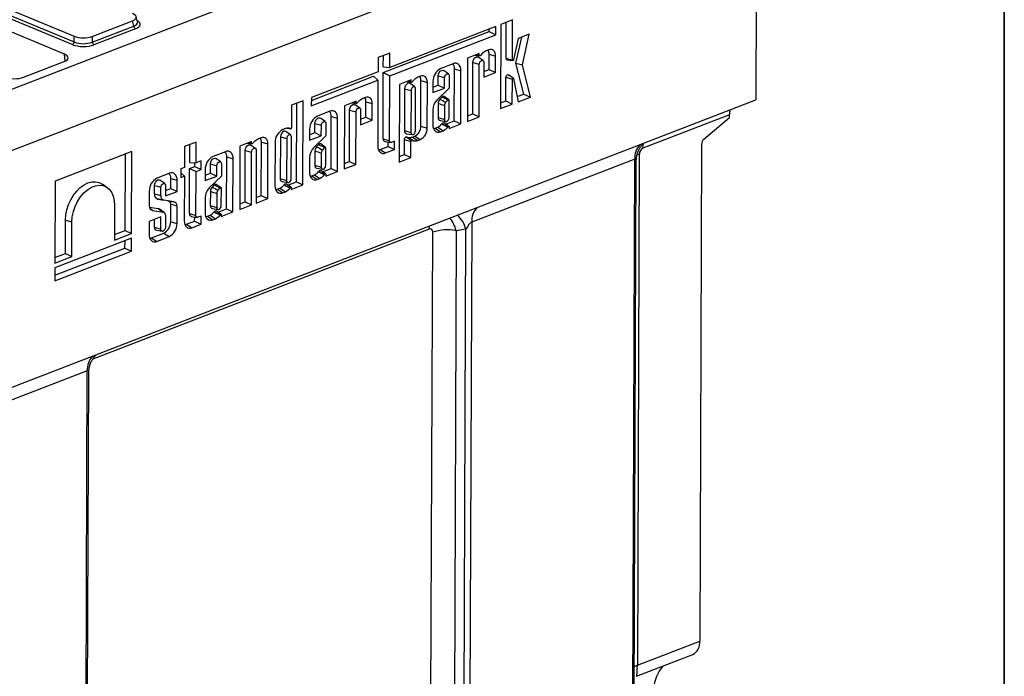
# Model space of a CAD drawing. Units: millimetres. Extents: x 8 to 457, y 1 to 291.
# Drawn here: x 361 to 415, y 143 to 179 of the extents above; entities that cross this region are included whole.
import ezdxf

# ---------------------------------------------------------------- set-up
doc = ezdxf.new("R2010")
doc.units = ezdxf.units.MM
doc.layers.add('FORMAT', color=7, linetype='Continuous')

msp = doc.modelspace()

# ---------------------------------------------------------------- linework, layer by layer
at = {"color": 7, "linetype": 'Continuous', "lineweight": 25}
for p, q in [((395.6663, 188.9634), (332.0722, 164.3785)), ((401.3335, 187.7608), (298.9402, 148.1765)), ((401.3335, 187.7608), (401.2842, 174.6717)), ((352.7073, 182.7419), (363.6803, 178.1887)), ((363.5769, 177.7261), (352.5275, 182.3109)), ((352.6288, 182.458), (363.6781, 177.8732)), ((363.146, 177.1964), (352.6849, 181.5371)), ((364.6728, 177.8646), (366.9683, 178.752)), ((364.675, 178.1801), (366.892, 179.0372)), ((366.9683, 178.752), (366.892, 179.0372)), ((367.1814, 178.9742), (367.1027, 179.2681)), ((387.2226, 178.836), (387.2052, 174.1955)), ((387.8681, 179.0856), (387.2226, 178.836)), ((387.5068, 176.9736), (387.5142, 178.9487)), ((387.8598, 176.8705), (387.8681, 179.0856)), ((367.066, 178.6032), (364.7705, 177.7157)), ((380.7349, 176.1821), (386.5828, 178.4429)), ((381.0877, 176.0098), (386.9355, 178.2706)), ((386.9373, 178.7303), (381.0894, 176.4696)), ((386.5828, 178.4429), (386.5834, 178.5935)), ((386.5828, 178.4429), (386.9355, 178.2706)), ((386.9355, 178.2706), (386.9373, 178.7303)), ((388.7918, 178.298), (388.1711, 178.0581)), ((388.4076, 176.6073), (388.7918, 178.298)), ((363.6781, 177.8732), (363.6803, 178.1887)), ((364.675, 178.1801), (364.6728, 177.8646)), ((388.1711, 178.0581), (387.92, 176.8828)), ((388.0522, 176.71), (388.3765, 178.1375)), ((381.0924, 177.2619), (380.4469, 177.0123)), ((380.7361, 176.5034), (380.7385, 177.125)), ((381.0894, 176.4696), (381.0924, 177.2619)), ((386.0337, 177.2318), (385.3882, 176.9822)), ((385.8076, 177.1443), (386.0518, 177.1046)), ((386.0334, 177.1335), (386.0337, 177.2318)), ((386.1894, 177.2258), (386.0771, 177.1149)), ((386.5547, 177.4332), (386.4125, 177.3782)), ((386.5749, 176.3539), (386.5781, 177.199)), ((386.5781, 177.199), (386.9311, 177.0959)), ((360.8781, 175.921), (363.1322, 176.7924)), ((380.4469, 177.0123), (380.4439, 176.22)), ((384.5876, 176.6727), (383.9083, 176.4101)), ((385.3882, 176.9822), (385.3751, 173.488)), ((385.6678, 173.9098), (385.6785, 176.743)), ((385.6785, 176.743), (386.0315, 176.6399)), ((386.2418, 176.8437), (385.9786, 177.0337)), ((386.0206, 173.7375), (386.0315, 176.6399)), ((386.2852, 176.738), (386.2822, 175.932)), ((386.9277, 176.1816), (386.9311, 177.0959)), ((387.5068, 176.9736), (387.8598, 176.8705)), ((387.5578, 176.8937), (387.8783, 176.8416)), ((388.4812, 174.9974), (388.0522, 176.71)), ((388.0522, 176.71), (388.4076, 176.6073)), ((388.8523, 174.8322), (388.4076, 176.6073)), ((380.4439, 176.22), (376.7658, 174.7981)), ((380.7211, 172.5228), (380.7349, 176.1821)), ((380.7349, 176.1821), (381.0877, 176.0098)), ((380.7361, 176.5034), (381.0894, 176.4696)), ((384.3292, 176.1043), (384.066, 176.2943)), ((384.6544, 173.5181), (384.6652, 176.3899)), ((384.6652, 176.3899), (385.0182, 176.2868)), ((385.0072, 173.3457), (385.0182, 176.2868)), ((386.2822, 175.932), (386.9277, 176.1816)), ((386.2833, 176.2411), (386.5749, 176.3539)), ((386.5749, 176.3539), (386.9277, 176.1816)), ((387.9068, 175.8661), (387.6435, 176.0562)), ((376.7641, 174.3384), (380.4421, 175.7603)), ((376.7653, 174.6475), (380.1977, 175.9745)), ((380.1977, 175.9745), (380.4421, 175.7603)), ((380.4421, 175.7603), (380.4285, 172.128)), ((381.0742, 172.4197), (381.0877, 176.0098)), ((381.623, 175.5266), (381.6068, 171.2369)), ((382.2685, 175.7762), (381.623, 175.5266)), ((382.0423, 175.6887), (382.2866, 175.649)), ((382.4765, 175.388), (382.2133, 175.5781)), ((382.2681, 175.6779), (382.2685, 175.7762)), ((382.4242, 175.7702), (382.3118, 175.6593)), ((382.7895, 175.9776), (382.6472, 175.9226)), ((382.8033, 173.2161), (382.8128, 175.7434)), ((382.8128, 175.7434), (383.1659, 175.6403)), ((383.1563, 173.113), (383.1659, 175.6403)), ((383.4735, 175.6896), (383.4712, 175.0729)), ((383.4724, 175.382), (383.764, 175.4947)), ((383.764, 175.4947), (383.7659, 176.0036)), ((383.764, 175.4947), (384.1167, 175.3224)), ((383.7659, 176.0036), (384.1189, 175.9005)), ((384.1167, 175.3224), (384.1189, 175.9005)), ((384.3726, 175.9986), (384.37, 175.3163)), ((387.4979, 174.6173), (387.5028, 175.9199)), ((387.5028, 175.9199), (387.8558, 175.8168)), ((387.8507, 174.445), (387.8558, 175.8168)), ((387.9164, 175.8496), (388.1773, 174.5713)), ((381.9132, 175.2874), (381.9045, 172.9768)), ((381.9132, 175.2874), (382.2663, 175.1843)), ((382.2663, 175.1843), (382.2576, 172.8738)), ((382.5112, 172.9719), (382.5199, 175.2824)), ((383.4712, 175.0729), (384.1167, 175.3224)), ((384.37, 175.3163), (383.7009, 174.6755)), ((388.1189, 174.8574), (388.4812, 174.9974)), ((388.4812, 174.9974), (388.8523, 174.8322)), ((298.8909, 135.0874), (401.2842, 174.6717)), ((376.3177, 174.6249), (375.6722, 174.3753)), ((375.9474, 170.152), (375.9638, 174.488)), ((376.3002, 169.9797), (376.3177, 174.6249)), ((376.7658, 174.7981), (376.7641, 174.3384)), ((379.2328, 174.6026), (378.5873, 174.353)), ((379.0066, 174.5152), (379.2509, 174.4754)), ((379.4408, 174.2145), (379.1776, 174.4045)), ((379.2324, 174.5043), (379.2328, 174.6026)), ((379.3885, 174.5966), (379.2761, 174.4857)), ((379.7538, 174.804), (379.6115, 174.749)), ((379.774, 173.7247), (379.7771, 174.5698)), ((379.7771, 174.5698), (380.1302, 174.4667)), ((380.1267, 173.5524), (380.1302, 174.4667)), ((383.7602, 174.4803), (383.7572, 173.7001)), ((383.9756, 174.8432), (383.8534, 174.7173)), ((384.3525, 174.6783), (384.0893, 174.8684)), ((384.2983, 174.6665), (384.1806, 174.5453)), ((384.3639, 173.6951), (384.3675, 174.6541)), ((387.2052, 174.1955), (387.8507, 174.445)), ((387.2063, 174.5046), (387.4979, 174.6173)), ((387.4979, 174.6173), (387.8507, 174.445)), ((388.1773, 174.5713), (388.8523, 174.8322)), ((375.6722, 174.3753), (375.6675, 173.1331)), ((377.7866, 174.0435), (377.1074, 173.7809)), ((378.5873, 174.353), (378.5741, 170.8588)), ((378.8669, 171.2806), (378.8775, 174.1138)), ((378.8775, 174.1138), (379.2305, 174.0107)), ((379.2196, 171.1083), (379.2305, 174.0107)), ((379.4842, 174.1088), (379.4812, 173.3028)), ((383.4676, 174.1218), (383.4645, 173.3018)), ((384.1132, 174.3728), (384.1102, 173.597)), ((385.3762, 173.7971), (385.6678, 173.9098)), ((385.6678, 173.9098), (386.0206, 173.7375)), ((399.8344, 173.847), (395.056, 171.9997)), ((399.8339, 173.7003), (399.8344, 173.847)), ((376.963, 172.8655), (376.9649, 173.3744)), ((376.9649, 173.3744), (377.3179, 173.2713)), ((377.5282, 173.4751), (377.265, 173.6651)), ((377.5716, 173.3694), (377.569, 172.6871)), ((377.8534, 170.8889), (377.8643, 173.7607)), ((377.8643, 173.7607), (378.2173, 173.6576)), ((378.2062, 170.7166), (378.2173, 173.6576)), ((379.4812, 173.3028), (380.1267, 173.5524)), ((379.4824, 173.6119), (379.774, 173.7247)), ((379.774, 173.7247), (380.1267, 173.5524)), ((383.7572, 173.7001), (384.1102, 173.597)), ((383.866, 173.5299), (384.1865, 173.4777)), ((383.9758, 173.3582), (384.3108, 173.1968)), ((384.3515, 173.2131), (384.0883, 173.4032)), ((384.1821, 173.3355), (384.6544, 173.5181)), ((384.3617, 173.0962), (385.0072, 173.3457)), ((384.6544, 173.5181), (385.0072, 173.3457)), ((385.3751, 173.488), (386.0206, 173.7375)), ((398.4303, 172.5067), (399.8339, 173.7003)), ((375.3467, 173.1003), (375.2014, 173.0441)), ((375.6222, 172.7382), (375.359, 172.9283)), ((375.4089, 173.1155), (375.6245, 173.0804)), ((375.515, 173.1078), (375.6023, 173.0932)), ((376.6726, 173.0605), (376.6702, 172.4437)), ((376.6714, 172.7528), (376.963, 172.8655)), ((376.963, 172.8655), (377.3157, 172.6932)), ((377.3157, 172.6932), (377.3179, 173.2713)), ((381.9045, 172.9768), (382.2576, 172.8738)), ((382.0133, 172.8066), (382.3338, 172.7545)), ((382.8033, 173.2161), (383.1563, 173.113)), ((383.5966, 173.1091), (383.7405, 173.1648)), ((383.5966, 173.1091), (383.8952, 172.9159)), ((383.7405, 173.1648), (384.0405, 172.972)), ((383.8952, 172.9159), (384.0405, 172.972)), ((384.362, 173.1875), (384.3617, 173.0962)), ((370.4105, 172.3412), (369.765, 172.0916)), ((370.4061, 171.1903), (370.4105, 172.3412)), ((373.4723, 172.3756), (372.8268, 172.1261)), ((373.2461, 172.2882), (373.4904, 172.2485)), ((373.4719, 172.2774), (373.4723, 172.3756)), ((373.628, 172.3697), (373.5156, 172.2588)), ((373.9933, 172.577), (373.8511, 172.5221)), ((374.0056, 169.4013), (374.0166, 172.3429)), ((374.0166, 172.3429), (374.3697, 172.2398)), ((374.3583, 169.229), (374.3697, 172.2398)), ((374.7666, 172.3236), (374.7576, 169.9357)), ((375.0589, 172.6375), (375.0502, 170.3341)), ((375.0589, 172.6375), (375.4119, 172.5345)), ((375.4119, 172.5345), (375.4033, 170.231)), ((375.6569, 170.3291), (375.6656, 172.6325)), ((376.6702, 172.4437), (377.3157, 172.6932)), ((377.569, 172.6871), (376.9, 172.0463)), ((377.5515, 172.0491), (377.2883, 172.2392)), ((380.7211, 172.5228), (381.0742, 172.4197)), ((380.8187, 172.3701), (381.1392, 172.318)), ((381.0061, 172.1076), (381.0069, 172.3395)), ((381.3605, 172.3924), (381.1818, 172.3233)), ((381.3588, 171.9353), (381.3605, 172.3924)), ((381.8996, 171.6587), (381.9027, 172.4832)), ((381.9027, 172.4832), (382.2557, 172.3802)), ((382.0241, 172.6282), (382.134, 172.6044)), ((382.0241, 172.6282), (382.2996, 172.4326)), ((382.134, 172.6044), (382.4115, 172.4084)), ((382.2523, 171.4864), (382.2557, 172.3802)), ((382.2996, 172.4326), (382.4115, 172.4084)), ((382.3382, 172.6226), (382.4777, 172.6766)), ((382.3382, 172.6226), (382.6341, 172.4283)), ((382.4777, 172.6766), (382.7763, 172.4833)), ((382.6341, 172.4283), (382.7763, 172.4833)), ((366.8562, 171.8182), (362.6288, 170.184)), ((366.4864, 167.4678), (366.5023, 171.6814)), ((366.8392, 167.2955), (366.8562, 171.8182)), ((369.765, 172.0916), (369.7606, 170.9407)), ((370.0529, 171.2241), (370.0566, 172.2044)), ((372.021, 171.8146), (371.3418, 171.552)), ((372.8268, 172.1261), (372.8136, 168.6318)), ((373.1064, 169.0537), (373.117, 171.8868)), ((373.117, 171.8868), (373.4701, 171.7838)), ((373.6803, 171.9875), (373.4171, 172.1776)), ((373.4591, 168.8814), (373.4701, 171.7838)), ((373.7237, 171.8818), (373.7128, 168.9795)), ((376.9592, 171.8511), (376.9562, 171.0709)), ((377.1747, 172.214), (377.0524, 172.0881)), ((377.3122, 171.7436), (377.3093, 170.9678)), ((377.4973, 172.0373), (377.3796, 171.9161)), ((377.5629, 171.0659), (377.5665, 172.025)), ((380.5605, 171.9354), (381.0061, 172.1076)), ((380.5605, 171.9354), (380.8591, 171.7422)), ((380.8591, 171.7422), (381.3588, 171.9353)), ((381.0061, 172.1076), (381.3588, 171.9353)), ((394.8623, 171.6838), (394.7561, 143.4622)), ((398.2946, 172.2086), (398.1914, 144.7903)), ((370.0529, 171.2241), (370.4061, 171.1903)), ((370.3385, 171.002), (370.3392, 171.1967)), ((370.693, 171.3012), (370.4061, 171.1903)), ((370.6913, 170.8297), (370.693, 171.3012)), ((371.1974, 170.6366), (371.1993, 171.1455)), ((371.1993, 171.1455), (371.5523, 171.0424)), ((371.7626, 171.2461), (371.4994, 171.4362)), ((371.806, 171.1405), (371.8035, 170.4582)), ((372.0879, 168.6599), (372.0987, 171.5318)), ((372.0987, 171.5318), (372.4517, 171.4287)), ((372.4406, 168.4876), (372.4517, 171.4287)), ((376.6667, 171.4926), (376.6636, 170.6726)), ((378.5753, 171.1679), (378.8669, 171.2806)), ((378.8669, 171.2806), (379.2196, 171.1083)), ((381.6068, 171.2369), (382.2523, 171.4864)), ((381.608, 171.546), (381.8996, 171.6587)), ((381.8996, 171.6587), (382.2523, 171.4864)), ((394.6073, 171.4012), (385.6177, 167.9259)), ((394.472, 135.4586), (394.6073, 171.4012)), ((394.5585, 135.5402), (394.6931, 171.3103)), ((368.9349, 170.6215), (368.2557, 170.3589)), ((369.5605, 170.8634), (369.5587, 170.3918)), ((369.5597, 170.6438), (369.7589, 170.4692)), ((369.7606, 170.9407), (369.5605, 170.8634)), ((370.0422, 168.3944), (370.0516, 170.8911)), ((370.0516, 170.8911), (370.3385, 171.002)), ((370.0516, 170.8911), (370.4044, 170.7188)), ((370.3385, 171.002), (370.6913, 170.8297)), ((370.3952, 168.2914), (370.4044, 170.7188)), ((370.4044, 170.7188), (370.6913, 170.8297)), ((370.907, 170.8315), (370.9047, 170.2148)), ((370.9058, 170.5239), (371.1974, 170.6366)), ((371.1974, 170.6366), (371.5502, 170.4643)), ((371.5502, 170.4643), (371.5523, 171.0424)), ((376.9562, 171.0709), (377.3093, 170.9678)), ((377.065, 170.9007), (377.3855, 170.8485)), ((377.1748, 170.729), (377.5098, 170.5676)), ((377.5505, 170.5839), (377.2873, 170.774)), ((377.3811, 170.7063), (377.8534, 170.8889)), ((377.5607, 170.467), (378.2062, 170.7166)), ((377.8534, 170.8889), (378.2062, 170.7166)), ((378.5741, 170.8588), (379.2196, 171.1083)), ((362.6288, 170.184), (362.6118, 165.6612)), ((368.6765, 170.0531), (368.4133, 170.2431)), ((369.0105, 169.7912), (369.0126, 170.3387)), ((369.0126, 170.3387), (369.3656, 170.2356)), ((369.3632, 169.6189), (369.3656, 170.2356)), ((369.5587, 170.3918), (369.7589, 170.4692)), ((369.7589, 170.4692), (369.7496, 167.9997)), ((370.9047, 170.2148), (371.5502, 170.4643)), ((371.8035, 170.4582), (371.1344, 169.8174)), ((375.0502, 170.3341), (375.4033, 170.231)), ((375.159, 170.1638), (375.4795, 170.1117)), ((375.4751, 169.9694), (375.9474, 170.152)), ((375.9474, 170.152), (376.3002, 169.9797)), ((376.7956, 170.4799), (376.9396, 170.5356)), ((376.7956, 170.4799), (377.0942, 170.2867)), ((376.9396, 170.5356), (377.2395, 170.3429)), ((377.0942, 170.2867), (377.2395, 170.3429)), ((377.561, 170.5583), (377.5607, 170.467)), ((365.5075, 169.828), (365.2443, 170.0181)), ((367.8209, 169.6385), (367.8178, 168.8315)), ((368.1115, 169.494), (368.1132, 169.9524)), ((368.1132, 169.9524), (368.4662, 169.8493)), ((368.4645, 169.391), (368.4662, 169.8493)), ((368.7199, 169.9474), (368.7177, 169.3693)), ((368.7177, 169.3693), (369.3632, 169.6189)), ((368.7189, 169.6784), (369.0105, 169.7912)), ((369.0105, 169.7912), (369.3632, 169.6189)), ((371.1936, 169.6222), (371.1907, 168.842)), ((371.4091, 169.9851), (371.2868, 169.8592)), ((371.7859, 169.8202), (371.5227, 170.0102)), ((371.5466, 169.5147), (371.5437, 168.7389)), ((371.7318, 169.8084), (371.6141, 169.6872)), ((371.7974, 168.837), (371.801, 169.796)), ((374.8896, 169.7431), (375.0336, 169.7987)), ((374.8896, 169.7431), (375.1882, 169.5498)), ((375.0336, 169.7987), (375.3335, 169.606)), ((375.1882, 169.5498), (375.3335, 169.606)), ((375.2688, 169.9921), (375.6038, 169.8308)), ((375.6445, 169.8471), (375.3813, 170.0372)), ((375.6547, 169.7302), (376.3002, 169.9797)), ((375.655, 169.8215), (375.6547, 169.7302)), ((368.1115, 169.494), (368.4645, 169.391)), ((368.3008, 169.1981), (368.6213, 169.146)), ((368.8562, 169.0978), (368.3192, 169.1951)), ((369.1761, 169.0457), (368.6293, 169.1449)), ((370.9011, 169.2637), (370.898, 168.4436)), ((372.8148, 168.941), (373.1064, 169.0537)), ((373.1064, 169.0537), (373.4591, 168.8814)), ((373.7128, 168.9795), (374.3583, 169.229)), ((373.714, 169.2886), (374.0056, 169.4013)), ((374.0056, 169.4013), (374.3583, 169.229)), ((365.9106, 168.8467), (365.9034, 166.9337)), ((367.8335, 168.7577), (368.3163, 168.6717)), ((367.8629, 168.6919), (368.0257, 168.577)), ((368.0257, 168.577), (368.594, 168.4757)), ((368.6493, 168.4543), (368.386, 168.6444)), ((369.0036, 167.9508), (369.0072, 168.9242)), ((369.3566, 167.8477), (369.3603, 168.8274)), ((371.1907, 168.842), (371.5437, 168.7389)), ((371.2994, 168.6717), (371.6199, 168.6196)), ((371.4093, 168.5), (371.7442, 168.3387)), ((371.7849, 168.355), (371.5217, 168.5451)), ((371.6155, 168.4773), (372.0879, 168.6599)), ((371.7951, 168.2381), (372.4406, 168.4876)), ((372.0879, 168.6599), (372.4406, 168.4876)), ((372.8136, 168.6318), (373.4591, 168.8814)), ((363.1949, 166.1953), (363.2018, 168.039)), ((363.2018, 168.039), (363.5548, 167.936)), ((363.5476, 166.023), (363.5548, 167.936)), ((367.8145, 167.963), (367.8119, 167.2506)), ((368.4601, 168.2125), (367.8145, 167.963)), ((368.1045, 167.6489), (368.1061, 168.0757)), ((368.4576, 167.5459), (368.4601, 168.2125)), ((368.7138, 168.3211), (368.7112, 167.6439)), ((369.0036, 167.9508), (369.3566, 167.8477)), ((369.8816, 167.807), (370.3271, 167.9793)), ((370.0422, 168.3944), (370.3952, 168.2914)), ((370.1398, 168.2417), (370.4602, 168.1896)), ((370.3271, 167.9793), (370.328, 168.2111)), ((370.3271, 167.9793), (370.6799, 167.807)), ((370.6816, 168.264), (370.5029, 168.1949)), ((370.6799, 167.807), (370.6816, 168.264)), ((371.0301, 168.251), (371.174, 168.3066)), ((371.0301, 168.251), (371.3286, 168.0578)), ((371.174, 168.3066), (371.474, 168.1139)), ((371.3286, 168.0578), (371.474, 168.1139)), ((371.7954, 168.3294), (371.7951, 168.2381)), ((385.6177, 167.9259), (385.4823, 131.9429)), ((365.9045, 167.2428), (366.4864, 167.4678)), ((366.4864, 167.4678), (366.8392, 167.2955)), ((368.1045, 167.6489), (368.4576, 167.5459)), ((368.2133, 167.4787), (368.5338, 167.4266)), ((369.8816, 167.807), (370.1802, 167.6138)), ((370.1802, 167.6138), (370.6799, 167.807)), ((383.3566, 139.5562), (383.4613, 167.3685)), ((384.7554, 167.4485), (384.6507, 139.6362)), ((385.2927, 167.5297), (384.7554, 167.4485)), ((385.1587, 131.9229), (385.2927, 167.5297)), ((366.8382, 167.0375), (362.6108, 165.4033)), ((365.9034, 166.9337), (366.8392, 167.2955)), ((366.4828, 166.4931), (366.4843, 166.9007)), ((366.8355, 166.3208), (366.8382, 167.0375)), ((367.9439, 167.0579), (368.6232, 167.3205)), ((367.9439, 167.0579), (368.2425, 166.8647)), ((368.2425, 166.8647), (368.9218, 167.1273)), ((368.6232, 167.3205), (368.9218, 167.1273)), ((362.6081, 164.6865), (366.8355, 166.3208)), ((362.6093, 164.9956), (366.4828, 166.4931)), ((366.4828, 166.4931), (366.8355, 166.3208)), ((362.6118, 165.6612), (363.5476, 166.023)), ((362.613, 165.9703), (363.1949, 166.1953)), ((363.1949, 166.1953), (363.5476, 166.023)), ((362.6108, 165.4033), (362.6081, 164.6865)), ((364.4013, 159.7238), (355.4629, 156.2683)), ((364.2658, 123.7409), (364.4013, 159.7238)), ((364.3523, 123.8224), (364.4871, 159.633)), ((394.7561, 143.4622), (398.1914, 144.7903)), ((394.7041, 142.8556), (397.8066, 144.055))]:
    msp.add_line(p, q, dxfattribs=at)
at = {"color": 8, "linetype": 'Continuous', "lineweight": 25}
for p, q in [((363.1758, 176.8108), (363.146, 177.1964)), ((385.8888, 177.1757), (386.0334, 177.1335)), ((382.1235, 175.7201), (382.2681, 175.6779)), ((379.0878, 174.5465), (379.2324, 174.5043)), ((375.4239, 173.1177), (375.6161, 173.0841)), ((373.3273, 172.3196), (373.4719, 172.2774)), ((383.2698, 167.5401), (364.7042, 160.3628))]:
    msp.add_line(p, q, dxfattribs=at)
at = {"color": 7, "linetype": 'Continuous', "lineweight": 25, "flags": 128}
for points in [[(386.0771, 177.1149), (386.0697, 177.1091), (386.062, 177.1055), (386.0545, 177.1044), (386.0475, 177.1059), (386.0416, 177.1098), (386.0371, 177.1161), (386.0343, 177.1241), (386.0334, 177.1335)], [(386.9311, 177.0959), (386.9242, 177.1874), (386.903, 177.2698), (386.8684, 177.3399), (386.8216, 177.395), (386.7646, 177.4329), (386.6993, 177.4523), (386.6285, 177.4524), (386.5547, 177.4332)], [(385.0182, 176.2868), (385.0103, 176.3915), (384.9861, 176.4858), (384.9465, 176.566), (384.893, 176.629), (384.8277, 176.6724), (384.753, 176.6946), (384.672, 176.6947), (384.5876, 176.6727)], [(385.6785, 176.743), (385.6926, 176.8368), (385.7321, 176.9271), (385.791, 176.9999), (385.8604, 177.0443), (385.9296, 177.0535), (385.9786, 177.0337)], [(386.0315, 176.6399), (386.0414, 176.7057), (386.0691, 176.7689), (386.1104, 176.82), (386.159, 176.8511), (386.2075, 176.8575), (386.2485, 176.8383), (386.2758, 176.7963), (386.2852, 176.738)], [(387.92, 176.8828), (387.915, 176.8684), (387.907, 176.8558), (387.8969, 176.8465), (387.886, 176.8418), (387.8757, 176.8422), (387.8672, 176.8477), (387.8617, 176.8575), (387.8598, 176.8705)], [(383.7659, 176.0036), (383.78, 176.0974), (383.8195, 176.1877), (383.8784, 176.2605), (383.9478, 176.3049), (384.017, 176.3141), (384.066, 176.2943)], [(384.1189, 175.9005), (384.1288, 175.9663), (384.1565, 176.0295), (384.1978, 176.0806), (384.2464, 176.1117), (384.2948, 176.1181), (384.3359, 176.0989), (384.3632, 176.0569), (384.3726, 175.9986)], [(387.5028, 175.9199), (387.5085, 175.9605), (387.5244, 176.0001), (387.5486, 176.0335), (387.5779, 176.0564), (387.6084, 176.0659), (387.6363, 176.0606), (387.6435, 176.0562)], [(382.2133, 175.5781), (382.1643, 175.5979), (382.0951, 175.5887), (382.0258, 175.5443), (381.9669, 175.4715), (381.9273, 175.3812), (381.9132, 175.2874)], [(382.3118, 175.6593), (382.3045, 175.6534), (382.2968, 175.6498), (382.2892, 175.6488), (382.2823, 175.6503), (382.2763, 175.6542), (382.2718, 175.6604), (382.269, 175.6685), (382.2681, 175.6779)], [(383.1659, 175.6403), (383.1589, 175.7318), (383.1378, 175.8142), (383.1031, 175.8843), (383.0564, 175.9393), (382.9993, 175.9773), (382.9341, 175.9967), (382.8632, 175.9968), (382.7895, 175.9776)], [(387.8558, 175.8168), (387.8579, 175.8315), (387.8637, 175.8458), (387.8724, 175.8579), (387.883, 175.8662), (387.8941, 175.8696), (387.9041, 175.8677), (387.9119, 175.8608), (387.9164, 175.8496)], [(382.5199, 175.2824), (382.5105, 175.3407), (382.4832, 175.3827), (382.4422, 175.4019), (382.3937, 175.3955), (382.3451, 175.3644), (382.3038, 175.3133), (382.2761, 175.2501), (382.2663, 175.1843)], [(378.8775, 174.1138), (378.8916, 174.2076), (378.9312, 174.2979), (378.9901, 174.3707), (379.0594, 174.4151), (379.1286, 174.4243), (379.1776, 174.4045)], [(379.2761, 174.4857), (379.2687, 174.4799), (379.2611, 174.4763), (379.2535, 174.4752), (379.2465, 174.4767), (379.2406, 174.4807), (379.2361, 174.4869), (379.2333, 174.4949), (379.2324, 174.5043)], [(380.1302, 174.4667), (380.1232, 174.5582), (380.1021, 174.6406), (380.0674, 174.7107), (380.0207, 174.7658), (379.9636, 174.8037), (379.8984, 174.8231), (379.8275, 174.8232), (379.7538, 174.804)], [(384.3675, 174.6541), (384.3634, 174.6652), (384.3573, 174.6741), (384.3494, 174.6803), (384.3401, 174.6835), (384.3298, 174.6837), (384.3191, 174.6809), (384.3085, 174.675), (384.2983, 174.6665)], [(378.2173, 173.6576), (378.2094, 173.7623), (378.1851, 173.8566), (378.1455, 173.9368), (378.092, 173.9998), (378.0267, 174.0432), (377.9521, 174.0654), (377.871, 174.0655), (377.7866, 174.0435)], [(379.2305, 174.0107), (379.2404, 174.0765), (379.2681, 174.1397), (379.3094, 174.1908), (379.358, 174.2219), (379.4065, 174.2283), (379.4475, 174.2091), (379.4748, 174.1671), (379.4842, 174.1088)], [(399.8666, 174.1236), (399.8443, 174.0024), (399.8344, 173.847)], [(376.9649, 173.3744), (376.979, 173.4682), (377.0185, 173.5585), (377.0775, 173.6313), (377.1468, 173.6757), (377.216, 173.6849), (377.265, 173.6651)], [(377.3179, 173.2713), (377.3278, 173.3371), (377.3555, 173.4003), (377.3968, 173.4514), (377.4454, 173.4825), (377.4939, 173.4889), (377.5349, 173.4697), (377.5622, 173.4277), (377.5716, 173.3694)], [(383.9758, 173.3582), (383.9961, 173.3833), (384.0194, 173.4016), (384.0438, 173.4115), (384.0673, 173.4122), (384.0878, 173.4035), (384.0883, 173.4032)], [(384.1102, 173.597), (384.1197, 173.5387), (384.147, 173.4967), (384.188, 173.4775), (384.2365, 173.4839), (384.2851, 173.515), (384.3263, 173.5661), (384.354, 173.6293), (384.3639, 173.6951)], [(375.359, 172.9283), (375.31, 172.9481), (375.2408, 172.9389), (375.1715, 172.8945), (375.1125, 172.8216), (375.073, 172.7314), (375.0589, 172.6375)], [(375.6675, 173.1331), (375.6662, 173.1214), (375.6624, 173.1098), (375.6566, 173.099), (375.6491, 173.0901), (375.6406, 173.0838), (375.6318, 173.0805), (375.6234, 173.0807), (375.6161, 173.0841)], [(382.2576, 172.8738), (382.267, 172.8155), (382.2943, 172.7735), (382.3353, 172.7542), (382.3838, 172.7607), (382.4324, 172.7918), (382.4737, 172.8428), (382.5014, 172.9061), (382.5112, 172.9719)], [(383.4645, 173.3018), (383.4725, 173.197), (383.4967, 173.1028), (383.5363, 173.0226), (383.5898, 172.9596), (383.6551, 172.9162), (383.7298, 172.894), (383.8108, 172.8939), (383.8952, 172.9159)], [(383.5024, 173.0879), (383.5228, 173.0899), (383.5966, 173.1091)], [(384.3108, 173.1968), (384.3182, 173.2059), (384.3266, 173.2126), (384.3354, 173.2161), (384.3439, 173.2164), (384.3513, 173.2132), (384.3571, 173.207), (384.3608, 173.1982), (384.362, 173.1875)], [(373.5156, 172.2588), (373.5083, 172.2529), (373.5006, 172.2493), (373.493, 172.2482), (373.4861, 172.2497), (373.4801, 172.2537), (373.4756, 172.2599), (373.4728, 172.268), (373.4719, 172.2774)], [(374.3697, 172.2398), (374.3628, 172.3313), (374.3416, 172.4137), (374.3069, 172.4837), (374.2602, 172.5388), (374.2031, 172.5768), (374.1379, 172.5962), (374.067, 172.5963), (373.9933, 172.577)], [(375.6656, 172.6325), (375.6562, 172.6909), (375.6289, 172.7328), (375.5879, 172.7521), (375.5394, 172.7457), (375.4908, 172.7145), (375.4495, 172.6635), (375.4218, 172.6003), (375.4119, 172.5345)], [(381.1818, 172.3233), (381.1607, 172.3178), (381.1405, 172.3178), (381.1218, 172.3233), (381.1055, 172.3342), (381.0921, 172.35), (381.0822, 172.37), (381.0761, 172.3936), (381.0742, 172.4197)], [(381.9027, 172.4832), (381.9055, 172.5113), (381.9134, 172.5396), (381.926, 172.5664), (381.9425, 172.5901), (381.9618, 172.6091), (381.9827, 172.6223), (382.0039, 172.6288), (382.0241, 172.6282)], [(382.2557, 172.3802), (382.2567, 172.3903), (382.2596, 172.4006), (382.2641, 172.4103), (382.2701, 172.4188), (382.2771, 172.4257), (382.2847, 172.4305), (382.2923, 172.4328), (382.2996, 172.4326)], [(372.4517, 171.4287), (372.4438, 171.5334), (372.4195, 171.6277), (372.3799, 171.7078), (372.3264, 171.7709), (372.2611, 171.8143), (372.1865, 171.8365), (372.1054, 171.8366), (372.021, 171.8146)], [(373.117, 171.8868), (373.1312, 171.9807), (373.1707, 172.0709), (373.2296, 172.1438), (373.2989, 172.1882), (373.3681, 172.1974), (373.4171, 172.1776)], [(373.4701, 171.7838), (373.4799, 171.8495), (373.5076, 171.9128), (373.5489, 171.9638), (373.5975, 171.9949), (373.646, 172.0014), (373.687, 171.9821), (373.7143, 171.9402), (373.7237, 171.8818)], [(377.5665, 172.025), (377.5624, 172.036), (377.5563, 172.0449), (377.5484, 172.0511), (377.5391, 172.0544), (377.5289, 172.0546), (377.5182, 172.0517), (377.5075, 172.0458), (377.4973, 172.0373)], [(380.4285, 172.128), (380.4364, 172.0233), (380.4606, 171.9291), (380.5003, 171.8489), (380.5538, 171.7859), (380.6191, 171.7424), (380.6937, 171.7202), (380.7747, 171.7201), (380.8591, 171.7422)], [(380.4664, 171.9142), (380.4867, 171.9161), (380.5605, 171.9354)], [(371.1993, 171.1455), (371.2134, 171.2393), (371.253, 171.3296), (371.3119, 171.4024), (371.3812, 171.4468), (371.4504, 171.456), (371.4994, 171.4362)], [(371.5523, 171.0424), (371.5622, 171.1082), (371.5899, 171.1714), (371.6312, 171.2225), (371.6798, 171.2536), (371.7283, 171.26), (371.7693, 171.2408), (371.7966, 171.1988), (371.806, 171.1405)], [(369.3656, 170.2356), (369.3577, 170.3403), (369.3334, 170.4346), (369.2938, 170.5148), (369.2403, 170.5778), (369.175, 170.6212), (369.1004, 170.6434), (369.0193, 170.6435), (368.9349, 170.6215)], [(376.6636, 170.6726), (376.6715, 170.5679), (376.6957, 170.4736), (376.7353, 170.3934), (376.7888, 170.3304), (376.8542, 170.287), (376.9288, 170.2648), (377.0098, 170.2647), (377.0942, 170.2867)], [(377.1748, 170.729), (377.1952, 170.7542), (377.2185, 170.7724), (377.2428, 170.7823), (377.2663, 170.783), (377.2869, 170.7743), (377.2873, 170.774)], [(377.3093, 170.9678), (377.3187, 170.9095), (377.346, 170.8676), (377.387, 170.8483), (377.4355, 170.8547), (377.4841, 170.8858), (377.5254, 170.9369), (377.5531, 171.0001), (377.5629, 171.0659)], [(377.5098, 170.5676), (377.5172, 170.5768), (377.5256, 170.5834), (377.5344, 170.5869), (377.5429, 170.5872), (377.5504, 170.5841), (377.5561, 170.5778), (377.5598, 170.569), (377.561, 170.5583)], [(363.2018, 168.039), (363.2216, 168.3198), (363.2782, 168.6064), (363.3698, 168.8903), (363.4939, 169.1628), (363.6465, 169.4156), (363.823, 169.6411), (364.018, 169.8324), (364.2257, 169.9836), (364.4398, 170.0903), (364.6536, 170.149), (364.8608, 170.1582), (365.055, 170.1174), (365.2303, 170.0279), (365.2443, 170.0181)], [(368.1132, 169.9524), (368.1273, 170.0463), (368.1668, 170.1365), (368.2258, 170.2094), (368.2951, 170.2538), (368.3643, 170.2629), (368.4133, 170.2431)], [(368.4662, 169.8493), (368.4761, 169.9151), (368.5038, 169.9783), (368.5451, 170.0294), (368.5937, 170.0605), (368.6422, 170.0669), (368.6832, 170.0477), (368.7105, 170.0057), (368.7199, 169.9474)], [(375.2688, 169.9921), (375.2892, 170.0173), (375.3125, 170.0356), (375.3368, 170.0455), (375.3603, 170.0461), (375.3809, 170.0375), (375.3813, 170.0372)], [(375.4033, 170.231), (375.4127, 170.1727), (375.44, 170.1307), (375.481, 170.1115), (375.5295, 170.1179), (375.5781, 170.149), (375.6194, 170.2001), (375.6471, 170.2633), (375.6569, 170.3291)], [(376.7015, 170.4587), (376.7218, 170.4607), (376.7956, 170.4799)], [(363.5548, 167.936), (363.5759, 168.2204), (363.6364, 168.5106), (363.7342, 168.7968), (363.8661, 169.0692), (364.0274, 169.3185), (364.2128, 169.5362), (364.4158, 169.7149), (364.6297, 169.8486), (364.847, 169.9326), (365.0605, 169.9641), (365.2628, 169.9421), (365.447, 169.8673), (365.607, 169.7422), (365.7371, 169.5711), (365.8331, 169.3598), (365.8915, 169.1156), (365.9106, 168.8467)], [(371.801, 169.796), (371.7969, 169.8071), (371.7907, 169.8159), (371.7828, 169.8222), (371.7735, 169.8254), (371.7633, 169.8256), (371.7526, 169.8227), (371.7419, 169.8169), (371.7318, 169.8084)], [(374.7576, 169.9357), (374.7655, 169.831), (374.7897, 169.7368), (374.8293, 169.6566), (374.8828, 169.5936), (374.9482, 169.5501), (375.0228, 169.5279), (375.1038, 169.5278), (375.1882, 169.5498)], [(374.7955, 169.7219), (374.8158, 169.7238), (374.8896, 169.7431)], [(375.6038, 169.8308), (375.6112, 169.8399), (375.6196, 169.8465), (375.6284, 169.8501), (375.6369, 169.8503), (375.6444, 169.8472), (375.6501, 169.841), (375.6538, 169.8322), (375.655, 169.8215)], [(370.898, 168.4436), (370.9059, 168.3389), (370.9301, 168.2447), (370.9698, 168.1645), (371.0233, 168.1015), (371.0886, 168.058), (371.1632, 168.0358), (371.2443, 168.0358), (371.3286, 168.0578)], [(371.4093, 168.5), (371.4296, 168.5252), (371.4529, 168.5435), (371.4773, 168.5534), (371.5007, 168.554), (371.5213, 168.5454), (371.5217, 168.5451)], [(371.5437, 168.7389), (371.5531, 168.6806), (371.5804, 168.6386), (371.6214, 168.6194), (371.6699, 168.6258), (371.7185, 168.6569), (371.7598, 168.708), (371.7875, 168.7712), (371.7974, 168.837)], [(369.7496, 167.9997), (369.7575, 167.895), (369.7817, 167.8007), (369.8213, 167.7205), (369.8748, 167.6575), (369.9401, 167.6141), (370.0148, 167.5919), (370.0958, 167.5918), (370.1802, 167.6138)], [(370.5029, 168.1949), (370.4818, 168.1894), (370.4615, 168.1894), (370.4429, 168.195), (370.4265, 168.2058), (370.4132, 168.2216), (370.4033, 168.2416), (370.3972, 168.2652), (370.3952, 168.2914)], [(370.9359, 168.2298), (370.9562, 168.2317), (371.0301, 168.251)], [(371.7442, 168.3387), (371.7516, 168.3478), (371.76, 168.3545), (371.7689, 168.358), (371.7773, 168.3583), (371.7848, 168.3551), (371.7906, 168.3489), (371.7942, 168.3401), (371.7954, 168.3294)], [(368.7112, 167.6439), (368.7014, 167.5782), (368.6737, 167.5149), (368.6324, 167.4639), (368.5838, 167.4328), (368.5353, 167.4263), (368.4943, 167.4456), (368.467, 167.4875), (368.4576, 167.5459)], [(369.7875, 167.7858), (369.8078, 167.7878), (369.8816, 167.807)], [(367.8119, 167.2506), (367.8198, 167.1459), (367.844, 167.0516), (367.8836, 166.9714), (367.9371, 166.9084), (368.0025, 166.865), (368.0771, 166.8428), (368.1581, 166.8427), (368.2425, 166.8647)], [(367.8498, 167.0367), (367.8701, 167.0387), (367.9439, 167.0579)], [(396.1549, 143.4165), (396.1391, 143.3979), (395.9593, 143.1436), (395.8114, 142.8495), (395.6979, 142.5202), (395.6203, 142.1607), (395.58, 141.7764), (395.5774, 141.3731), (395.6128, 140.9571), (395.6854, 140.5346), (395.7942, 140.112), (395.9376, 139.6959), (396.1133, 139.2925), (396.3187, 138.9079), (396.5507, 138.5481), (396.8057, 138.2185), (397.0799, 137.9241)]]:
    msp.add_lwpolyline(points, dxfattribs=at)
at = {"color": 8, "linetype": 'Continuous', "lineweight": 25, "flags": 128}
for points in [[(395.056, 171.9997), (395.0658, 172.1551), (395.0905, 172.2856)], [(394.8623, 171.6838), (394.7515, 171.6342), (394.712, 171.6123)], [(383.2698, 167.5401), (383.2797, 167.6955), (383.2819, 167.7121)], [(394.7561, 143.4622), (394.6453, 143.4126), (394.588, 143.3799)]]:
    msp.add_lwpolyline(points, dxfattribs=at)
at = {"color": 7, "linetype": 'Continuous', "lineweight": 25}
for centre, radius, start, end in [((367.1557, 178.7685), 0.1881, 185.03127, 241.51888), ((363.4932, 177.892), 0.1859, 296.7501, 354.18938), ((364.8602, 177.8811), 0.1881, 185.03127, 241.51888), ((386.9267, 176.3859), 1.1176, 117.39113, 131.27453), ((386.2177, 177.2171), 0.3609, 357.11713, 33.94017), ((384.2575, 176.4132), 0.4084, 356.72544, 38.66756), ((387.5758, 176.9614), 0.07, 170.01798, 255.13999), ((384.2728, 175.6987), 0.7993, 117.12482, 180.65142), ((383.1614, 174.9303), 1.1176, 117.39113, 131.27453), ((382.4524, 175.7615), 0.3609, 357.11713, 33.94017), ((380.1257, 173.7567), 1.1176, 117.39113, 131.27453), ((379.4167, 174.5879), 0.3609, 357.11713, 33.94017), ((384.2807, 174.1053), 0.8132, 135.47195, 178.83369), ((384.2315, 174.4318), 0.4738, 142.94151, 174.1221), ((384.0465, 174.7923), 0.0872, 60.62806, 144.30198), ((384.4735, 174.3313), 0.3628, 143.85032, 173.43847), ((377.4565, 173.784), 0.4084, 356.72544, 38.66756), ((377.4718, 173.0695), 0.7993, 117.12482, 180.65142), ((383.4563, 173.7531), 0.6534, 295.7825, 321.43988), ((383.909, 173.6772), 0.1535, 171.42756, 253.73041), ((383.7617, 173.4976), 0.2555, 323.57119, 326.93533), ((375.5658, 172.3327), 0.7993, 117.12482, 180.65142), ((375.4654, 172.7666), 0.3542, 67.26762, 109.59136), ((375.5459, 172.9933), 0.1148, 52.29011, 60.54956), ((382.0563, 172.954), 0.1535, 171.42756, 253.73041), ((382.2049, 173.2093), 0.5985, 297.12482, 0.65142), ((382.4578, 173.1051), 0.6986, 297.12482, 0.65142), ((383.7245, 173.6303), 0.7301, 295.64533, 321.62607), ((384.0091, 173.3932), 0.36, 323.0862, 326.93939), ((374.3652, 171.5298), 1.1176, 117.39113, 131.27453), ((373.6562, 172.361), 0.3609, 357.11713, 33.94017), ((377.2455, 172.1631), 0.0872, 60.62806, 144.30198), ((380.8585, 172.5031), 0.1388, 171.83152, 253.32645), ((382.184, 173.1981), 0.5958, 265.19143, 284.99874), ((382.467, 173.0417), 0.6358, 264.99362, 285.23774), ((398.7034, 172.2025), 0.4088, 131.9157, 179.14), ((371.691, 171.5551), 0.4084, 356.72544, 38.66756), ((377.4797, 171.4761), 0.8132, 135.47195, 178.83369), ((377.4305, 171.8026), 0.4738, 142.94151, 174.1221), ((377.6726, 171.7021), 0.3628, 143.85032, 173.43847), ((371.7062, 170.8406), 0.7993, 117.12482, 180.65142), ((368.6048, 170.362), 0.4084, 356.72544, 38.66756), ((376.6553, 171.124), 0.6534, 295.7825, 321.43988), ((377.108, 171.048), 0.1535, 171.42756, 253.73041), ((376.9607, 170.8684), 0.2555, 323.57119, 326.93533), ((368.6201, 169.6476), 0.7993, 117.12482, 180.65142), ((375.202, 170.3112), 0.1535, 171.42756, 253.73041), ((376.9235, 171.0011), 0.7301, 295.64533, 321.62607), ((377.2081, 170.764), 0.36, 323.0862, 326.93939), ((371.7141, 169.2471), 0.8132, 135.47195, 178.83369), ((371.6649, 169.5737), 0.4738, 142.94151, 174.1221), ((371.4799, 169.9342), 0.0872, 60.62806, 144.30198), ((371.907, 169.4732), 0.3628, 143.85032, 173.43847), ((374.7493, 170.3871), 0.6534, 295.7825, 321.43988), ((375.0547, 170.1315), 0.2555, 323.57119, 326.93533), ((375.0175, 170.2642), 0.7301, 295.64533, 321.62607), ((375.3021, 170.0272), 0.36, 323.0862, 326.93939), ((368.3757, 169.4545), 0.2671, 171.50296, 253.72889), ((368.681, 169.3577), 0.219, 171.26171, 256.34326), ((368.8206, 168.915), 0.1869, 2.81737, 76.48535), ((369.1315, 168.8212), 0.2289, 1.5438, 78.74943), ((368.08, 168.8335), 0.2622, 180.44717, 258.03391), ((368.2986, 168.5236), 0.1491, 54.09729, 83.17886), ((368.5622, 168.3274), 0.1517, 357.63578, 77.89909), ((370.8897, 168.895), 0.6534, 295.7825, 321.43988), ((371.3425, 168.8191), 0.1535, 171.42756, 253.73041), ((371.1951, 168.6395), 0.2555, 323.57119, 326.93533), ((368.3044, 167.9429), 0.6992, 297.12482, 0.65142), ((370.1796, 168.3747), 0.1388, 171.83152, 253.32645), ((371.1579, 168.7722), 0.7301, 295.64533, 321.62607), ((371.4425, 168.5351), 0.36, 323.0862, 326.93939), ((368.2563, 167.626), 0.1535, 171.4272, 253.73029), ((368.5573, 167.8387), 0.7993, 297.12482, 0.65142), ((384.2582, 164.9843), 2.5139, 78.59254, 108.48201), ((397.4743, 144.6972), 0.7231, 297.35477, 7.39176)]:
    msp.add_arc(centre, radius, start, end, dxfattribs=at)
at = {"color": 8, "linetype": 'Continuous', "lineweight": 25}
for centre, radius, start, end in [((395.6528, 171.4741), 1.0481, 135.87835, 183.99122), ((386.6632, 167.9988), 1.0481, 135.87835, 183.99122), ((383.7999, 167.1634), 1.5371, 13.78638, 48.16737), ((365.4468, 159.7967), 1.0481, 135.87835, 183.99122)]:
    msp.add_arc(centre, radius, start, end, dxfattribs=at)
at = {"color": 7, "linetype": 'Continuous', "lineweight": 25}
for centre, major_axis, ratio, start_param, end_param in [((366.3705, 179.241), (0.7361, -0.003), 0.3887085, 5.5011256, 7.0417637), ((364.1824, 177.9748), (0.8571, -0.0029), 0.4128719, 3.9293081, 5.4699462), ((364.1829, 178.1057), (0.7143, -0.0018), 0.4620382, 3.9287288, 5.4693669), ((364.1849, 178.3961), (0.7143, -0.0024), 0.4128719, 3.9293081, 5.4699462), ((362.632, 176.9988), (0.7162, -0.0027), 0.3995128, 5.4869673, 7.0550246), ((360.3808, 176.1285), (0.7143, -0.0027), 0.4017067, 3.9160784, 5.4841356), ((395.0847, 171.7326), (0.0919, 0.2719), 0.7446377, 0.5554774, 1.9922348), ((385.4163, 167.4368), (0.2532, 0.4904), 0.2764074, 0.3022599, 1.5239904), ((383.2433, 167.2517), (0.1362, 0.2894), 0.5884299, 5.3820113, 6.8355614)]:
    msp.add_ellipse(centre, major_axis=major_axis, ratio=ratio, start_param=start_param, end_param=end_param, dxfattribs=at)
at = {"color": 8, "linetype": 'Continuous', "lineweight": 25}
for centre, major_axis, ratio, start_param, end_param in [((366.4408, 178.9786), (0.7445, -0.0403), 0.3838809, 5.5204573, 6.4079071), ((366.4403, 178.8477), (0.8834, -0.0036), 0.3887085, 5.5011256, 6.8972664), ((394.4059, 170.9121), (0.2532, 0.4904), 0.2764074, 5.7956663, 6.5854452), ((384.0402, 166.921), (-0.06, 1.4332), 0.5474988, 5.0662923, 5.717256), ((364.1999, 159.2348), (0.2532, 0.4904), 0.2764074, 5.7982413, 6.5854452), ((394.6546, 144.0617), (-0.0473, 1.2066), 0.0745256, 3.1672481, 4.1894901)]:
    msp.add_ellipse(centre, major_axis=major_axis, ratio=ratio, start_param=start_param, end_param=end_param, dxfattribs=at)
at = {"color": 7, "linetype": 'Continuous', "lineweight": 25}
for points in [[(383.7602, 174.4803), (383.8778, 174.4446), (383.9955, 174.4087), (384.1132, 174.3728)], [(383.8534, 174.7173), (383.9624, 174.6599), (384.0714, 174.6025), (384.1806, 174.5453)], [(376.9592, 171.8511), (377.0768, 171.8154), (377.1945, 171.7795), (377.3122, 171.7436)], [(377.0524, 172.0881), (377.1614, 172.0307), (377.2705, 171.9733), (377.3796, 171.9161)], [(371.1936, 169.6222), (371.3113, 169.5864), (371.4289, 169.5506), (371.5466, 169.5147)], [(371.2868, 169.8592), (371.3958, 169.8018), (371.5049, 169.7444), (371.6141, 169.6872)], [(368.8562, 169.0978), (368.9628, 169.0804), (369.0694, 169.0631), (369.1761, 169.0457)], [(368.3163, 168.6717), (368.4089, 168.6063), (368.5014, 168.541), (368.594, 168.4757)], [(369.0072, 168.9242), (369.1249, 168.892), (369.2426, 168.8598), (369.3603, 168.8274)]]:
    msp.add_open_spline(points, degree=3, dxfattribs=at)
for points, knots in [([(383.9756, 174.8432), (384.0367, 174.8098), (384.0978, 174.7763), (384.1589, 174.7429), (384.2054, 174.7174), (384.2518, 174.692), (384.2983, 174.6665)], [0, 0, 0, 0, 0.001729824, 0.001729824, 0.001729824, 0.0030462823, 0.0030462823, 0.0030462823, 0.0030462823]), ([(383.9673, 173.3458), (384.0459, 173.3056), (384.1246, 173.2653), (384.2032, 173.225), (384.2344, 173.209), (384.2657, 173.193), (384.2969, 173.177)], [0, 0, 0, 0, 0.0021800289, 0.0021800289, 0.0021800289, 0.0030463352, 0.0030463352, 0.0030463352, 0.0030463352]), ([(394.6968, 171.3005), (394.6973, 171.3596), (394.6985, 171.4925), (394.7428, 171.6899), (394.8144, 171.8819), (394.9061, 172.0466), (395.0033, 172.1755), (395.0734, 172.2515), (395.1021, 172.276), (395.1028, 172.2767)], [0, 0, 0, 0, 0.154996, 0.3486171, 0.5311909, 0.7018457, 0.8579964, 0.9962466, 1, 1, 1, 1]), ([(377.1747, 172.214), (377.2357, 172.1806), (377.2968, 172.1472), (377.3579, 172.1137), (377.4044, 172.0882), (377.4509, 172.0628), (377.4973, 172.0373)], [0, 0, 0, 0, 0.001729824, 0.001729824, 0.001729824, 0.0030462823, 0.0030462823, 0.0030462823, 0.0030462823]), ([(377.1663, 170.7166), (377.245, 170.6764), (377.3236, 170.6361), (377.4022, 170.5958), (377.4335, 170.5798), (377.4647, 170.5638), (377.4959, 170.5478)], [0, 0, 0, 0, 0.0021800289, 0.0021800289, 0.0021800289, 0.0030463352, 0.0030463352, 0.0030463352, 0.0030463352]), ([(371.4091, 169.9851), (371.4702, 169.9517), (371.5313, 169.9182), (371.5923, 169.8848), (371.6388, 169.8593), (371.6853, 169.8339), (371.7318, 169.8084)], [0, 0, 0, 0, 0.001729824, 0.001729824, 0.001729824, 0.0030462823, 0.0030462823, 0.0030462823, 0.0030462823]), ([(375.2603, 169.9798), (375.339, 169.9396), (375.4176, 169.8993), (375.4962, 169.859), (375.5275, 169.843), (375.5587, 169.827), (375.5899, 169.811)], [0, 0, 0, 0, 0.0021800289, 0.0021800289, 0.0021800289, 0.0030463352, 0.0030463352, 0.0030463352, 0.0030463352]), ([(371.4007, 168.4877), (371.4794, 168.4475), (371.558, 168.4072), (371.6366, 168.3669), (371.6679, 168.3509), (371.6991, 168.3349), (371.7304, 168.3189)], [0, 0, 0, 0, 0.0021800289, 0.0021800289, 0.0021800289, 0.0030463352, 0.0030463352, 0.0030463352, 0.0030463352]), ([(364.4893, 159.6255), (364.4886, 159.6352), (364.4819, 159.7211), (364.5064, 159.8792), (364.5596, 160.0868), (364.641, 160.2693), (364.7358, 160.4208), (364.8296, 160.5357), (364.8854, 160.5875), (364.9087, 160.6092)], [0, 0, 0, 0, 0.025129, 0.2224776, 0.4087967, 0.5841116, 0.7469738, 0.8942747, 1, 1, 1, 1])]:
    msp.add_open_spline(points, degree=3, knots=knots, dxfattribs=at)
at = {"layer": 'FORMAT', "color": 7, "lineweight": 35}
msp.add_line((415, 291), (415, 5), dxfattribs=at)

doc.saveas('drawing.dxf')
